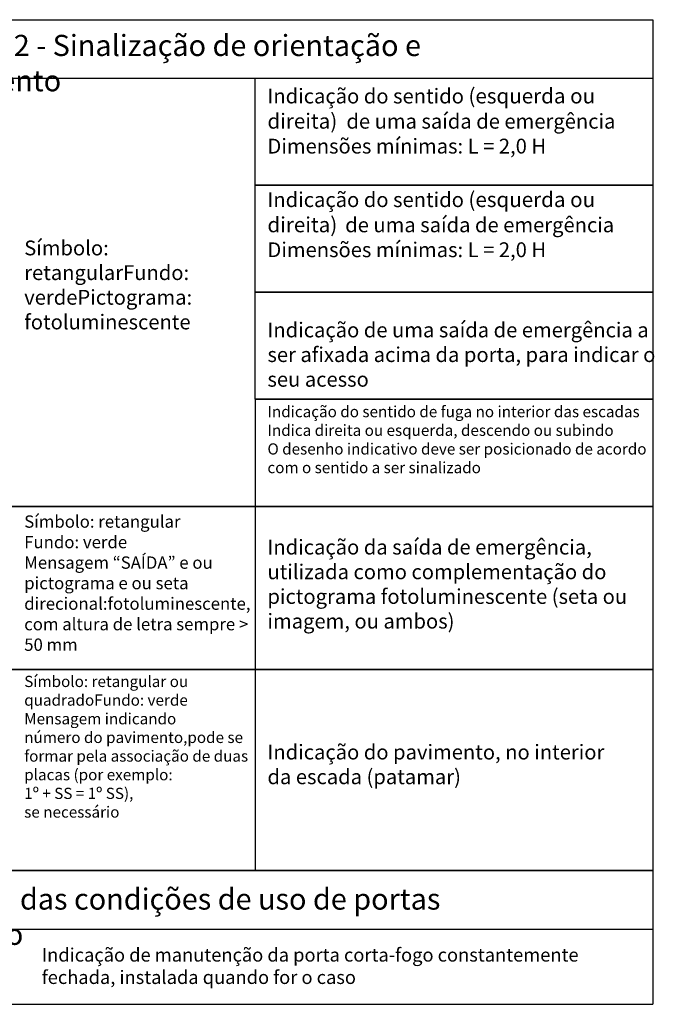
# Model space of a CAD drawing. Units: metres. Extents: x -16 to 451, y -63 to 55.
# Drawn here: x -11 to -6, y 17 to 26 of the extents above; entities that cross this region are included whole.
import ezdxf

# ---------------------------------------------------------------- set-up
doc = ezdxf.new("R2010")
doc.units = ezdxf.units.M
doc.layers.add('RD-QUADRO LEGENDA', color=1, linetype='Continuous')
doc.layers.add('RD-TEXTO LEGENDA', color=2, linetype='Continuous')
doc.styles.add('arial', font='arial.ttf')

msp = doc.modelspace()

# ---------------------------------------------------------------- linework, layer by layer
at = {"layer": 'RD-QUADRO LEGENDA', "color": 1}
for p, q in [((-15.0017, 26.2535), (-5.6106, 26.2535)), ((-5.6106, 26.2535), (-5.6106, 24.7742)), ((-15.0017, 25.7305), (-5.6106, 25.7305)), ((-9.1679, 24.7742), (-5.6106, 24.7742)), ((-5.6106, 24.7742), (-9.1679, 24.7742)), ((-5.6106, 24.7742), (-5.6106, 23.818)), ((-5.6106, 23.818), (-9.1679, 23.818)), ((-9.1679, 23.818), (-5.6106, 23.818)), ((-9.1679, 23.818), (-5.6106, 23.818)), ((-5.6106, 23.818), (-5.6106, 22.8617)), ((-9.1679, 22.8617), (-5.6106, 22.8617)), ((-9.1679, 22.8617), (-9.1679, 20.4485)), ((-5.6106, 22.8617), (-9.1679, 22.8617)), ((-5.6106, 22.8617), (-9.1679, 22.8617)), ((-5.6106, 22.8617), (-5.6106, 21.9054)), ((-5.6106, 21.9054), (-15.0017, 21.9054)), ((-14.4798, 21.9054), (-5.6106, 21.9054)), ((-5.6106, 21.9054), (-5.6106, 20.4485)), ((-5.6106, 21.9054), (-5.6106, 20.4485)), ((-5.6106, 20.4485), (-15.0017, 20.4485)), ((-9.1679, 20.4485), (-9.1679, 18.6519)), ((-5.6106, 20.4485), (-5.6106, 17.4565)), ((-5.6106, 18.6519), (-15.0017, 18.6519)), ((-15.0017, 18.6519), (-5.6106, 18.6519)), ((-15.0017, 18.1289), (-5.6106, 18.1289))]:
    msp.add_line(p, q, dxfattribs=at)
at = {"layer": 'RD-QUADRO LEGENDA', "color": 1, "linetype": 'ByBlock', "ltscale": 0.01}
for p, q in [((-9.1679, 22.8617), (-9.1679, 25.7305)), ((-14.4798, 20.4485), (-5.6106, 20.4485)), ((-15.0017, 17.4565), (-5.6106, 17.4565))]:
    msp.add_line(p, q, dxfattribs=at)

# ---------------------------------------------------------------- texts
at = {"layer": 'RD-TEXTO LEGENDA', "attachment_point": 1, "style": 'arial'}
for s, insert, char_height, width in [('{\\fSwis721 LtCn BT|b1|i0|c0|p34;TABELA 2 - Sinalização de orientação e salvamento}', (-12.3135, 26.118), 0.189, 5.5907), ('Indicação do sentido {\\H1.0204x;(esquerda ou direita) } de uma saída de emergência\\PDimensões mínimas: L = 2,0 H', (-9.058, 25.6401), 0.1323, 3.454665), ('Indicação do sentido {\\H1.0204x;(esquerda ou direita)\\H0.735x; } de uma saída de emergência\\PDimensões mínimas: L = 2,0 H', (-9.058, 24.7143), 0.1323, 3.454665), ('Símbolo: retangular\\PFundo: verde\\PPictograma:\\Pfotoluminescente', (-11.2328, 24.2803), 0.1323, 1.661425), ('Indicação de uma saída de emergência a ser afixada acima da porta, para indicar o seu acesso', (-9.058, 23.5477), 0.1323, 3.473428), ('Indicação do sentido de fuga no interior das escadas \\PIndica direita ou esquerda, descendo ou subindo\\PO desenho indicativo deve ser posicionado de acordo com o sentido a ser sinalizado', (-9.058, 22.8017), 0.1, 3.473428), ('Símbolo: retangular\\PFundo: verde\\PMensagem “SAÍDA” e ou pictograma e ou seta direcional:\\Pfotoluminescente, com altura de letra sempre > 50 mm', (-11.2328, 21.8246), 0.11, 2.094569), ('Indicação da saída de emergência, utilizada como complementação do pictograma fotoluminescente (seta ou imagem, ou ambos)', (-9.058, 21.6075), 0.1323, 3.473428), ('Símbolo: retangular ou quadrado\\PFundo: verde\\PMensagem indicando\\Pnúmero do pavimento,pode se formar pela associação de duas\\Pplacas (por exemplo:\\P1º + SS = 1º SS), \\Pse necessário', (-11.2328, 20.3911), 0.1, 2.094569), ('Indicação do pavimento, no interior\\Pda escada (patamar)', (-9.058, 19.7761), 0.1323, 3.473428), ('{\\fSwis721 LtCn BT|b1|i0|c0|p34;Indicação das condições de uso de portas corta-fogo}', (-12.5021, 18.4916), 0.189, 5.158546), ('Indicação de manutenção da porta corta-fogo constantemente fechada, instalada quando for o caso', (-11.0758, 17.9581), 0.12, 4.900912)]:
    msp.add_mtext(s, dxfattribs=dict(at, insert=insert, char_height=char_height, width=width))

doc.saveas('drawing.dxf')
